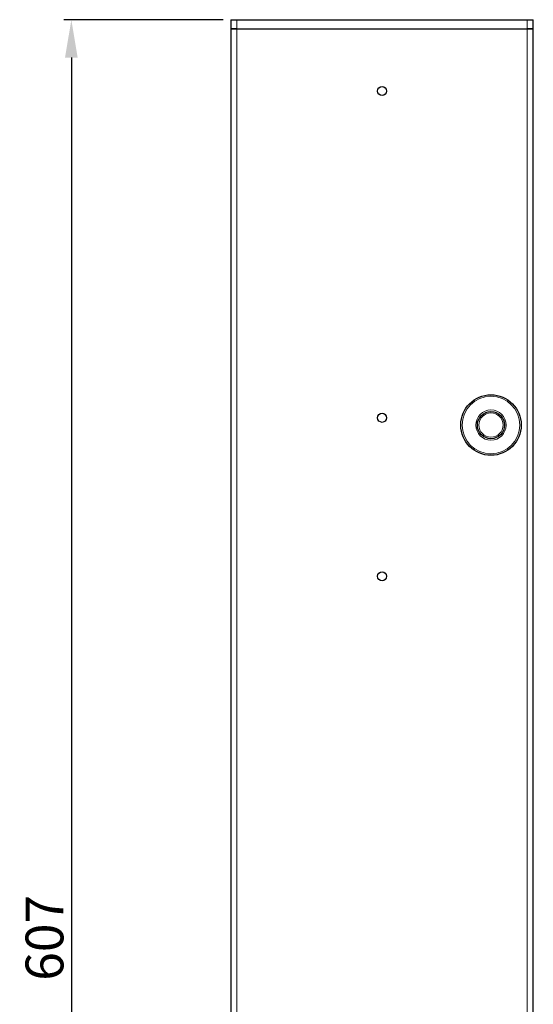
# Model space of a CAD drawing. Units: millimetres. Extents: x -80 to 564, y -115 to 992.
# Drawn here: x -55 to 115, y 666 to 992 of the extents above; entities that cross this region are included whole.
import ezdxf

# ---------------------------------------------------------------- set-up
doc = ezdxf.new("R2010")
doc.units = ezdxf.units.MM
for name, color, linetype, lineweight in [('Dimensions', 7, 'Continuous', 15), ('Dimensions @ 5', 7, 'Continuous', 15), ('Visible (ISO)', 7, 'Continuous', 25), ('Visible Narrow (ISO)', 7, 'Continuous', 15)]:
    doc.layers.add(name, color=color, linetype=linetype, lineweight=lineweight)
doc.styles.get("Standard").update_dxf_attribs({"font": 'arial.ttf'})
doc.dimstyles.get("Standard").update_dxf_attribs({"dimtxt": 2.5, "dimasz": 2.5, "dimexe": 0.5, "dimexo": 0.5, "dimgap": 0.5, "dimtad": 1, "dimtxsty": 'Standard', "dimcen": 0, "dimadec": 0, "dimazin": 2, "dimtfac": 1, "dimtofl": 0, "dimtmove": 0, "dimatfit": 3, "dimfxl": 0, "dimtolj": 1, "dimtzin": 0, "dimarcsym": 0})

# ---------------------------------------------------------------- blocks, each defined once
blk = doc.blocks.new('*D22')
at = {"layer": 'Defpoints', "color": 0, "transparency": 16777216}
for p in [(15, 991.5), (-37.75, 384.5), (0, 384.5)]:
    blk.add_point(p, dxfattribs=at)
at = {"layer": 'Dimensions', "color": 0, "linetype": 'ByBlock', "lineweight": -2, "transparency": 16777216}
for p, q in [((12.5, 991.5), (-40.25, 991.5)), ((-37.75, 979), (-37.75, 397)), ((-2.5, 384.5), (-40.25, 384.5))]:
    blk.add_line(p, q, dxfattribs=at)
at = {"layer": 'Dimensions', "color": 0, "transparency": 16777216}
for points in [[(-39.84, 979), (-35.67, 979), (-37.75, 991.5)], [(-39.84, 397), (-35.67, 397), (-37.75, 384.5)]]:
    blk.add_solid(points, dxfattribs=at)
at = {"layer": 'Dimensions', "color": 0, "transparency": 16777216, "insert": (-46.64, 688), "char_height": 12.5, "attachment_point": 5, "rotation": 90}
blk.add_mtext('\\A1;607', dxfattribs=at)

msp = doc.modelspace()

# ---------------------------------------------------------------- linework, layer by layer
at = {"layer": 'Visible (ISO)'}
for p, q in [((15, 991.5), (15, 988.5)), ((15, 991.5), (17, 991.5)), ((17, 991.5), (113, 991.5)), ((113, 991.5), (115, 991.5)), ((115, 988.5), (115, 991.5)), ((15, 988.5), (17, 988.5)), ((15, 988.5), (15, 388.5)), ((17, 988.5), (15, 988.5)), ((17, 988.5), (113, 988.5)), ((17, 988.5), (113, 988.5)), ((113, 988.5), (115, 988.5)), ((115, 988.5), (113, 988.5)), ((115, 388.5), (115, 988.5))]:
    msp.add_line(p, q, dxfattribs=at)
for centre, radius in [((65, 967.9), 1.5), ((101, 857.5), 10), ((65, 859.9), 1.5), ((101, 857.5), 4.5), ((65, 807.5), 1.5)]:
    msp.add_circle(centre, radius, dxfattribs=at)
at = {"layer": 'Visible Narrow (ISO)'}
for p, q in [((17, 988.5), (17, 991.5)), ((113, 991.5), (113, 988.5)), ((17, 393.5), (17, 988.5)), ((113, 988.5), (113, 393.5))]:
    msp.add_line(p, q, dxfattribs=at)
for radius in [9.5, 5, 4]:
    msp.add_circle((101, 857.5), radius, dxfattribs=at)

# ---------------------------------------------------------------- dimensions: what is measured, and where the dimension line sits
at = {"layer": 'Dimensions @ 5'}
dim = msp.add_linear_dim(base=(-37.753, 384.5), p1=(15, 991.5), p2=(0, 384.5), angle=90, dimstyle='Standard', override={"dimscale": 5, "dimtix": 0, "dimtofl": 0, "dimtmove": 0, "dimatfit": 3, "dimarcsym": 1}, dxfattribs=at)
dim.commit()
dim.dimension.update_dxf_attribs({"geometry": '*D22', "text_midpoint": (-46.635, 688)})

doc.saveas('drawing.dxf')
